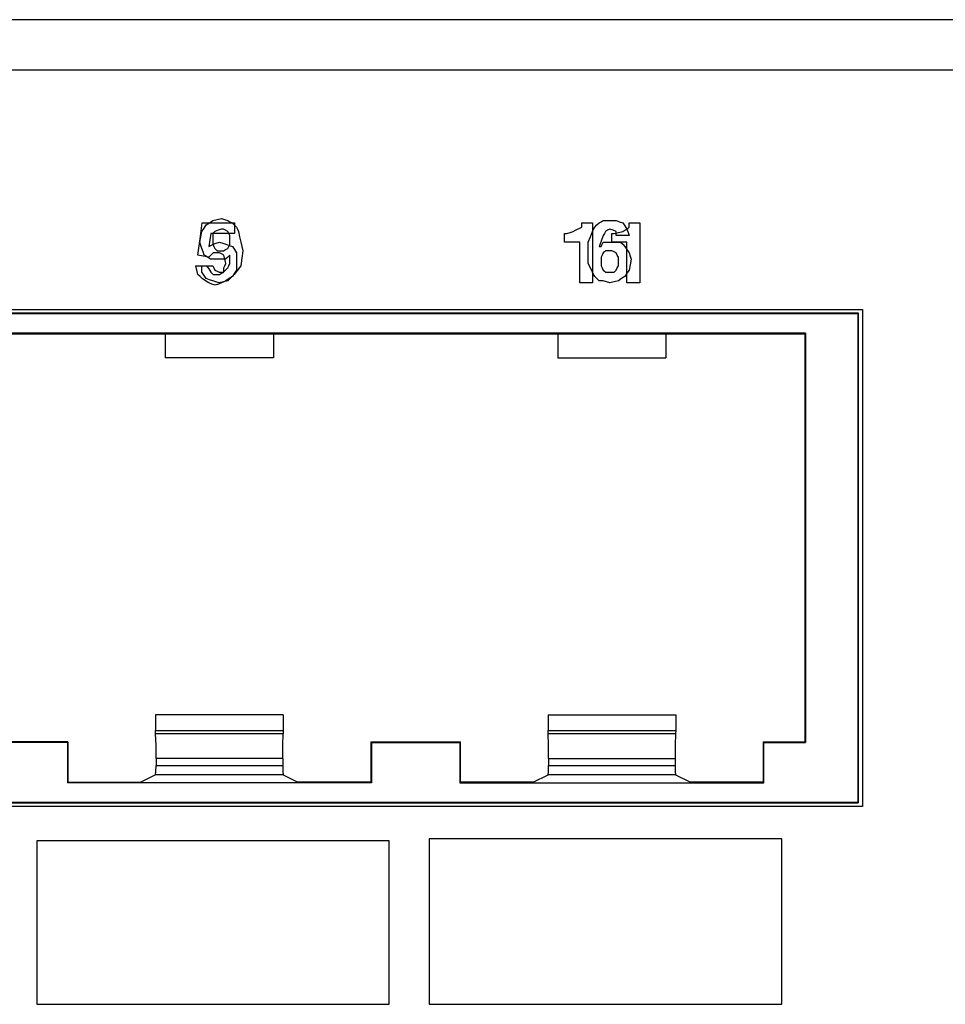
# Paper-space layout 'SH2' of a CAD drawing. Units: inches. Extents: x 6.1 to 25.1, y 7.6 to 15.8.
# Drawn here: x 9.7 to 11.2, y 9.4 to 11 of the extents above; entities that cross this region are included whole.
import ezdxf

# ---------------------------------------------------------------- set-up
doc = ezdxf.new("R2010")
doc.units = ezdxf.units.IN
doc.header["$MEASUREMENT"] = 0
doc.layers.add('1', color=7, linetype='CONTINUOUS')

psp = doc.layouts.new('SH2')

# ---------------------------------------------------------------- linework, layer by layer
at = {"layer": '1', "color": 18, "linetype": 'Continuous'}
for p, q in [((24.339558, 11.021967), (6.919558, 11.021967)), ((6.919558, 10.940967), (24.339558, 10.940967)), ((10.01835, 10.667431), (10.021827, 10.693512)), ((10.01835, 10.667431), (10.021827, 10.693512)), ((10.021827, 10.693512), (10.047909, 10.693512)), ((10.021827, 10.693512), (10.047909, 10.693512)), ((10.024872, 10.684818), (10.02835, 10.690035)), ((10.024872, 10.684818), (10.02835, 10.690035)), ((10.02835, 10.690035), (10.033566, 10.693512)), ((10.02835, 10.690035), (10.033566, 10.693512)), ((10.033566, 10.693512), (10.038782, 10.69699)), ((10.033566, 10.693512), (10.038782, 10.69699)), ((10.038782, 10.69699), (10.045737, 10.698729)), ((10.038782, 10.69699), (10.045737, 10.698729)), ((10.045737, 10.698729), (10.052692, 10.700467)), ((10.045737, 10.698729), (10.052692, 10.700467)), ((10.047909, 10.693512), (10.07399, 10.693512)), ((10.047909, 10.693512), (10.07399, 10.693512)), ((10.052692, 10.700467), (10.057909, 10.698729)), ((10.052692, 10.700467), (10.057909, 10.698729)), ((10.057909, 10.698729), (10.063125, 10.69699)), ((10.057909, 10.698729), (10.063125, 10.69699)), ((10.063125, 10.69699), (10.066603, 10.695251)), ((10.063125, 10.69699), (10.066603, 10.695251)), ((10.066603, 10.695251), (10.07008, 10.693512)), ((10.066603, 10.695251), (10.07008, 10.693512)), ((10.07008, 10.693512), (10.073558, 10.690035)), ((10.07008, 10.693512), (10.073558, 10.690035)), ((10.073558, 10.690035), (10.077035, 10.686557)), ((10.073558, 10.690035), (10.077035, 10.686557)), ((10.07399, 10.693512), (10.07399, 10.684818)), ((10.07399, 10.693512), (10.07399, 10.684818)), ((10.077035, 10.686557), (10.078773, 10.68308)), ((10.077035, 10.686557), (10.078773, 10.68308)), ((10.632484, 10.684818), (10.635962, 10.686557)), ((10.632484, 10.684818), (10.635962, 10.686557)), ((10.635962, 10.690035), (10.635962, 10.693512)), ((10.635962, 10.693512), (10.644656, 10.693512)), ((10.635962, 10.690035), (10.635962, 10.693512)), ((10.635962, 10.693512), (10.644656, 10.693512)), ((10.635962, 10.686557), (10.635962, 10.690035)), ((10.635962, 10.686557), (10.635962, 10.690035)), ((10.644656, 10.693512), (10.65335, 10.693512)), ((10.644656, 10.693512), (10.65335, 10.693512)), ((10.65335, 10.693512), (10.65335, 10.644827)), ((10.65335, 10.693512), (10.65335, 10.644827)), ((10.655088, 10.68308), (10.656827, 10.686557)), ((10.655088, 10.68308), (10.656827, 10.686557)), ((10.656827, 10.686557), (10.660305, 10.690035)), ((10.656827, 10.686557), (10.660305, 10.690035)), ((10.660305, 10.690035), (10.663782, 10.693512)), ((10.660305, 10.690035), (10.663782, 10.693512)), ((10.663782, 10.693512), (10.66726, 10.695251)), ((10.663782, 10.693512), (10.66726, 10.695251)), ((10.66726, 10.695251), (10.670737, 10.69699)), ((10.66726, 10.695251), (10.670737, 10.69699)), ((10.670737, 10.69699), (10.677692, 10.69699)), ((10.670737, 10.69699), (10.677692, 10.69699)), ((10.677692, 10.69699), (10.684648, 10.69699)), ((10.677692, 10.69699), (10.684648, 10.69699)), ((10.684648, 10.69699), (10.688125, 10.69699)), ((10.684648, 10.69699), (10.688125, 10.69699)), ((10.688125, 10.69699), (10.691603, 10.69699)), ((10.688125, 10.69699), (10.691603, 10.69699)), ((10.691603, 10.69699), (10.696818, 10.695251)), ((10.691603, 10.69699), (10.696818, 10.695251)), ((10.696818, 10.695251), (10.702035, 10.693512)), ((10.696818, 10.695251), (10.702035, 10.693512)), ((10.702035, 10.693512), (10.705512, 10.688295)), ((10.702035, 10.693512), (10.705512, 10.688295)), ((10.705512, 10.688295), (10.70899, 10.68308)), ((10.705512, 10.688295), (10.70899, 10.68308)), ((10.710729, 10.684818), (10.712467, 10.686557)), ((10.710729, 10.684818), (10.712467, 10.686557)), ((10.712467, 10.690035), (10.712467, 10.693512)), ((10.712467, 10.693512), (10.721161, 10.693512)), ((10.712467, 10.690035), (10.712467, 10.693512)), ((10.712467, 10.693512), (10.721161, 10.693512)), ((10.712467, 10.686557), (10.712467, 10.690035)), ((10.712467, 10.686557), (10.712467, 10.690035)), ((10.721161, 10.693512), (10.729856, 10.693512)), ((10.721161, 10.693512), (10.729856, 10.693512)), ((10.729856, 10.693512), (10.729856, 10.644827)), ((10.729856, 10.693512), (10.729856, 10.644827)), ((10.017917, 10.662214), (10.019656, 10.670908)), ((10.017917, 10.662214), (10.019656, 10.670908)), ((10.019656, 10.670908), (10.021395, 10.679602)), ((10.019656, 10.670908), (10.021395, 10.679602)), ((10.021395, 10.679602), (10.024872, 10.684818)), ((10.021395, 10.679602), (10.024872, 10.684818)), ((10.035737, 10.676125), (10.033998, 10.665692)), ((10.035737, 10.676125), (10.033998, 10.665692)), ((10.054864, 10.676125), (10.035737, 10.676125)), ((10.054864, 10.676125), (10.035737, 10.676125)), ((10.040521, 10.677863), (10.038782, 10.676125)), ((10.040521, 10.677863), (10.038782, 10.676125)), ((10.038782, 10.676125), (10.038782, 10.670908)), ((10.038782, 10.676125), (10.038782, 10.670908)), ((10.038782, 10.670908), (10.038782, 10.665692)), ((10.038782, 10.670908), (10.038782, 10.665692)), ((10.04226, 10.679602), (10.040521, 10.677863)), ((10.04226, 10.679602), (10.040521, 10.677863)), ((10.047476, 10.681341), (10.04226, 10.679602)), ((10.047476, 10.681341), (10.04226, 10.679602)), ((10.052692, 10.68308), (10.047476, 10.681341)), ((10.052692, 10.68308), (10.047476, 10.681341)), ((10.054431, 10.68308), (10.052692, 10.68308)), ((10.054431, 10.68308), (10.052692, 10.68308)), ((10.05617, 10.68308), (10.054431, 10.68308)), ((10.05617, 10.68308), (10.054431, 10.68308)), ((10.07399, 10.676125), (10.054864, 10.676125)), ((10.07399, 10.676125), (10.054864, 10.676125)), ((10.059648, 10.681341), (10.05617, 10.68308)), ((10.059648, 10.681341), (10.05617, 10.68308)), ((10.063125, 10.679602), (10.059648, 10.681341)), ((10.063125, 10.679602), (10.059648, 10.681341)), ((10.064863, 10.676125), (10.063125, 10.679602)), ((10.064863, 10.676125), (10.063125, 10.679602)), ((10.066603, 10.672647), (10.064863, 10.676125)), ((10.066603, 10.672647), (10.064863, 10.676125)), ((10.066603, 10.669169), (10.066603, 10.672647)), ((10.066603, 10.669169), (10.066603, 10.672647)), ((10.07399, 10.684818), (10.07399, 10.676125)), ((10.07399, 10.684818), (10.07399, 10.676125)), ((10.078773, 10.68308), (10.080512, 10.679602)), ((10.078773, 10.68308), (10.080512, 10.679602)), ((10.080512, 10.679602), (10.082252, 10.670908)), ((10.080512, 10.679602), (10.082252, 10.670908)), ((10.082252, 10.670908), (10.08399, 10.662214)), ((10.082252, 10.670908), (10.08399, 10.662214)), ((10.608142, 10.669169), (10.608142, 10.676125)), ((10.608142, 10.676125), (10.60988, 10.676125)), ((10.608142, 10.669169), (10.608142, 10.676125)), ((10.608142, 10.676125), (10.60988, 10.676125)), ((10.60988, 10.676125), (10.611619, 10.676125)), ((10.60988, 10.676125), (10.611619, 10.676125)), ((10.611619, 10.676125), (10.616836, 10.677863)), ((10.611619, 10.676125), (10.616836, 10.677863)), ((10.616836, 10.677863), (10.622052, 10.679602)), ((10.616836, 10.677863), (10.622052, 10.679602)), ((10.622052, 10.679602), (10.625529, 10.681341)), ((10.622052, 10.679602), (10.625529, 10.681341)), ((10.625529, 10.681341), (10.629007, 10.68308)), ((10.625529, 10.681341), (10.629007, 10.68308)), ((10.629007, 10.68308), (10.632484, 10.684818)), ((10.629007, 10.68308), (10.632484, 10.684818)), ((10.646395, 10.662214), (10.649872, 10.670908)), ((10.646395, 10.662214), (10.649872, 10.670908)), ((10.649872, 10.670908), (10.65335, 10.679602)), ((10.649872, 10.670908), (10.65335, 10.679602)), ((10.65335, 10.679602), (10.655088, 10.68308)), ((10.65335, 10.679602), (10.655088, 10.68308)), ((10.670737, 10.672647), (10.66726, 10.663953)), ((10.670737, 10.672647), (10.66726, 10.663953)), ((10.672476, 10.676125), (10.670737, 10.672647)), ((10.672476, 10.676125), (10.670737, 10.672647)), ((10.674214, 10.679602), (10.672476, 10.676125)), ((10.674214, 10.679602), (10.672476, 10.676125)), ((10.677692, 10.681341), (10.674214, 10.679602)), ((10.677692, 10.681341), (10.674214, 10.679602)), ((10.68117, 10.68308), (10.677692, 10.681341)), ((10.68117, 10.68308), (10.677692, 10.681341)), ((10.686386, 10.681341), (10.68117, 10.68308)), ((10.686386, 10.681341), (10.68117, 10.68308)), ((10.684648, 10.669169), (10.684648, 10.676125)), ((10.684648, 10.676125), (10.686386, 10.676125)), ((10.684648, 10.669169), (10.684648, 10.676125)), ((10.684648, 10.676125), (10.686386, 10.676125)), ((10.691603, 10.679602), (10.686386, 10.681341)), ((10.691603, 10.679602), (10.686386, 10.681341)), ((10.686386, 10.676125), (10.688125, 10.676125)), ((10.686386, 10.676125), (10.688125, 10.676125)), ((10.688125, 10.676125), (10.69508, 10.677863)), ((10.688125, 10.676125), (10.69508, 10.677863)), ((10.691603, 10.676125), (10.691603, 10.679602)), ((10.691603, 10.676125), (10.691603, 10.679602)), ((10.691603, 10.672647), (10.691603, 10.676125)), ((10.691603, 10.672647), (10.691603, 10.676125)), ((10.702035, 10.672647), (10.691603, 10.672647)), ((10.702035, 10.672647), (10.691603, 10.672647)), ((10.69508, 10.677863), (10.702035, 10.679602)), ((10.69508, 10.677863), (10.702035, 10.679602)), ((10.702035, 10.679602), (10.705512, 10.681341)), ((10.702035, 10.679602), (10.705512, 10.681341)), ((10.712467, 10.672647), (10.702035, 10.672647)), ((10.712467, 10.672647), (10.702035, 10.672647)), ((10.705512, 10.681341), (10.70899, 10.68308)), ((10.705512, 10.681341), (10.70899, 10.68308)), ((10.70899, 10.68308), (10.710729, 10.684818)), ((10.70899, 10.68308), (10.710729, 10.684818)), ((10.70899, 10.68308), (10.710729, 10.677863)), ((10.70899, 10.68308), (10.710729, 10.677863)), ((10.710729, 10.677863), (10.712467, 10.672647)), ((10.710729, 10.677863), (10.712467, 10.672647)), ((10.014873, 10.641349), (10.01835, 10.667431)), ((10.014873, 10.641349), (10.01835, 10.667431)), ((10.019656, 10.656998), (10.017917, 10.662214)), ((10.019656, 10.656998), (10.017917, 10.662214)), ((10.021395, 10.651782), (10.019656, 10.656998)), ((10.021395, 10.651782), (10.019656, 10.656998)), ((10.033998, 10.665692), (10.03226, 10.655259)), ((10.033998, 10.665692), (10.03226, 10.655259)), ((10.03226, 10.655259), (10.035737, 10.656998)), ((10.03226, 10.655259), (10.035737, 10.656998)), ((10.035737, 10.656998), (10.039215, 10.658737)), ((10.035737, 10.656998), (10.039215, 10.658737)), ((10.038782, 10.665692), (10.038782, 10.662214)), ((10.038782, 10.665692), (10.038782, 10.662214)), ((10.038782, 10.662214), (10.038782, 10.658737)), ((10.038782, 10.662214), (10.038782, 10.658737)), ((10.038782, 10.658737), (10.040521, 10.655259)), ((10.038782, 10.658737), (10.040521, 10.655259)), ((10.039215, 10.658737), (10.044431, 10.660476)), ((10.039215, 10.658737), (10.044431, 10.660476)), ((10.040521, 10.655259), (10.04226, 10.651782)), ((10.040521, 10.655259), (10.04226, 10.651782)), ((10.044431, 10.660476), (10.049647, 10.662214)), ((10.044431, 10.660476), (10.049647, 10.662214)), ((10.049647, 10.662214), (10.054864, 10.660476)), ((10.049647, 10.662214), (10.054864, 10.660476)), ((10.054864, 10.660476), (10.06008, 10.658737)), ((10.054864, 10.660476), (10.06008, 10.658737)), ((10.06008, 10.658737), (10.065296, 10.656998)), ((10.06008, 10.658737), (10.065296, 10.656998)), ((10.063125, 10.651782), (10.064863, 10.655259)), ((10.063125, 10.651782), (10.064863, 10.655259)), ((10.064863, 10.655259), (10.066603, 10.658737)), ((10.064863, 10.655259), (10.066603, 10.658737)), ((10.065296, 10.656998), (10.070513, 10.655259)), ((10.065296, 10.656998), (10.070513, 10.655259)), ((10.066603, 10.665692), (10.066603, 10.669169)), ((10.066603, 10.665692), (10.066603, 10.669169)), ((10.066603, 10.662214), (10.066603, 10.665692)), ((10.066603, 10.662214), (10.066603, 10.665692)), ((10.066603, 10.658737), (10.066603, 10.662214)), ((10.066603, 10.658737), (10.066603, 10.662214)), ((10.070513, 10.655259), (10.07399, 10.650043)), ((10.070513, 10.655259), (10.07399, 10.650043)), ((10.08399, 10.662214), (10.085729, 10.655259)), ((10.08399, 10.662214), (10.085729, 10.655259)), ((10.085729, 10.655259), (10.087467, 10.648304)), ((10.085729, 10.655259), (10.087467, 10.648304)), ((10.608142, 10.662214), (10.608142, 10.669169)), ((10.608142, 10.662214), (10.608142, 10.669169)), ((10.620314, 10.662214), (10.608142, 10.662214)), ((10.620314, 10.662214), (10.608142, 10.662214)), ((10.632484, 10.662214), (10.620314, 10.662214)), ((10.632484, 10.662214), (10.620314, 10.662214)), ((10.632484, 10.629178), (10.632484, 10.662214)), ((10.632484, 10.629178), (10.632484, 10.662214)), ((10.646395, 10.655259), (10.646395, 10.662214)), ((10.646395, 10.655259), (10.646395, 10.662214)), ((10.646395, 10.648304), (10.646395, 10.655259)), ((10.646395, 10.648304), (10.646395, 10.655259)), ((10.66726, 10.663953), (10.663782, 10.655259)), ((10.66726, 10.663953), (10.663782, 10.655259)), ((10.663782, 10.655259), (10.665521, 10.655259)), ((10.663782, 10.655259), (10.665521, 10.655259)), ((10.665521, 10.655259), (10.66726, 10.655259)), ((10.665521, 10.655259), (10.66726, 10.655259)), ((10.66726, 10.655259), (10.668999, 10.658737)), ((10.66726, 10.655259), (10.668999, 10.658737)), ((10.668999, 10.658737), (10.670737, 10.662214)), ((10.668999, 10.658737), (10.670737, 10.662214)), ((10.670737, 10.662214), (10.677692, 10.662214)), ((10.670737, 10.662214), (10.677692, 10.662214)), ((10.677692, 10.662214), (10.684648, 10.662214)), ((10.677692, 10.662214), (10.684648, 10.662214)), ((10.684648, 10.662214), (10.684648, 10.669169)), ((10.684648, 10.662214), (10.684648, 10.669169)), ((10.684648, 10.662214), (10.691603, 10.662214)), ((10.684648, 10.662214), (10.691603, 10.662214)), ((10.696818, 10.662214), (10.684648, 10.662214)), ((10.696818, 10.662214), (10.684648, 10.662214)), ((10.691603, 10.662214), (10.698558, 10.662214)), ((10.691603, 10.662214), (10.698558, 10.662214)), ((10.70899, 10.662214), (10.696818, 10.662214)), ((10.70899, 10.662214), (10.696818, 10.662214)), ((10.698558, 10.662214), (10.702035, 10.658737)), ((10.698558, 10.662214), (10.702035, 10.658737)), ((10.702035, 10.658737), (10.705512, 10.655259)), ((10.702035, 10.658737), (10.705512, 10.655259)), ((10.705512, 10.655259), (10.70899, 10.650043)), ((10.705512, 10.655259), (10.70899, 10.650043)), ((10.70899, 10.629178), (10.70899, 10.662214)), ((10.70899, 10.629178), (10.70899, 10.662214)), ((10.023566, 10.63961), (10.014873, 10.641349)), ((10.023566, 10.63961), (10.014873, 10.641349)), ((10.023133, 10.646565), (10.021395, 10.651782)), ((10.023133, 10.646565), (10.021395, 10.651782)), ((10.024872, 10.641349), (10.023133, 10.646565)), ((10.024872, 10.641349), (10.023133, 10.646565)), ((10.03226, 10.637872), (10.023566, 10.63961)), ((10.03226, 10.637872), (10.023566, 10.63961)), ((10.030088, 10.637872), (10.024872, 10.641349)), ((10.030088, 10.637872), (10.024872, 10.641349)), ((10.035737, 10.641349), (10.03226, 10.637872)), ((10.035737, 10.641349), (10.03226, 10.637872)), ((10.039215, 10.644827), (10.035737, 10.641349)), ((10.039215, 10.644827), (10.035737, 10.641349)), ((10.040954, 10.644827), (10.039215, 10.644827)), ((10.040954, 10.644827), (10.039215, 10.644827)), ((10.042692, 10.644827), (10.040954, 10.644827)), ((10.042692, 10.644827), (10.040954, 10.644827)), ((10.04226, 10.651782), (10.043999, 10.650043)), ((10.04226, 10.651782), (10.043999, 10.650043)), ((10.04617, 10.644827), (10.042692, 10.644827)), ((10.04617, 10.644827), (10.042692, 10.644827)), ((10.043999, 10.650043), (10.045737, 10.648304)), ((10.043999, 10.650043), (10.045737, 10.648304)), ((10.045737, 10.648304), (10.049214, 10.648304)), ((10.045737, 10.648304), (10.049214, 10.648304)), ((10.049647, 10.644827), (10.04617, 10.644827)), ((10.049647, 10.644827), (10.04617, 10.644827)), ((10.049214, 10.648304), (10.052692, 10.648304)), ((10.049214, 10.648304), (10.052692, 10.648304)), ((10.053124, 10.643088), (10.049647, 10.644827)), ((10.053124, 10.643088), (10.049647, 10.644827)), ((10.052692, 10.648304), (10.054431, 10.648304)), ((10.052692, 10.648304), (10.054431, 10.648304)), ((10.056602, 10.641349), (10.053124, 10.643088)), ((10.056602, 10.641349), (10.053124, 10.643088)), ((10.054431, 10.648304), (10.05617, 10.648304)), ((10.054431, 10.648304), (10.05617, 10.648304)), ((10.05617, 10.648304), (10.059648, 10.650043)), ((10.05617, 10.648304), (10.059648, 10.650043)), ((10.058341, 10.634395), (10.056602, 10.641349)), ((10.058341, 10.634395), (10.056602, 10.641349)), ((10.059648, 10.650043), (10.063125, 10.651782)), ((10.059648, 10.650043), (10.063125, 10.651782)), ((10.066603, 10.641349), (10.063125, 10.637872)), ((10.066603, 10.641349), (10.063125, 10.637872)), ((10.066603, 10.634395), (10.066603, 10.641349)), ((10.066603, 10.634395), (10.066603, 10.641349)), ((10.07399, 10.650043), (10.077468, 10.644827)), ((10.07399, 10.650043), (10.077468, 10.644827)), ((10.077468, 10.644827), (10.077468, 10.637872)), ((10.077468, 10.644827), (10.077468, 10.637872)), ((10.087467, 10.648304), (10.085729, 10.636133)), ((10.087467, 10.648304), (10.085729, 10.636133)), ((10.646395, 10.637872), (10.646395, 10.648304)), ((10.646395, 10.637872), (10.646395, 10.648304)), ((10.65335, 10.644827), (10.65335, 10.596142)), ((10.65335, 10.644827), (10.65335, 10.596142)), ((10.668999, 10.641349), (10.66726, 10.637872)), ((10.668999, 10.641349), (10.66726, 10.637872)), ((10.670737, 10.644827), (10.668999, 10.641349)), ((10.670737, 10.644827), (10.668999, 10.641349)), ((10.672476, 10.646565), (10.670737, 10.644827)), ((10.672476, 10.646565), (10.670737, 10.644827)), ((10.674214, 10.648304), (10.672476, 10.646565)), ((10.674214, 10.648304), (10.672476, 10.646565)), ((10.677692, 10.648304), (10.674214, 10.648304)), ((10.677692, 10.648304), (10.674214, 10.648304)), ((10.68117, 10.648304), (10.677692, 10.648304)), ((10.68117, 10.648304), (10.677692, 10.648304)), ((10.682909, 10.648304), (10.68117, 10.648304)), ((10.682909, 10.648304), (10.68117, 10.648304)), ((10.684648, 10.648304), (10.682909, 10.648304)), ((10.684648, 10.648304), (10.682909, 10.648304)), ((10.688125, 10.646565), (10.684648, 10.648304)), ((10.688125, 10.646565), (10.684648, 10.648304)), ((10.691603, 10.644827), (10.688125, 10.646565)), ((10.691603, 10.644827), (10.688125, 10.646565)), ((10.693341, 10.641349), (10.691603, 10.644827)), ((10.693341, 10.641349), (10.691603, 10.644827)), ((10.69508, 10.637872), (10.693341, 10.641349)), ((10.69508, 10.637872), (10.693341, 10.641349)), ((10.70899, 10.650043), (10.712467, 10.644827)), ((10.70899, 10.650043), (10.712467, 10.644827)), ((10.712467, 10.644827), (10.714207, 10.63961)), ((10.712467, 10.644827), (10.714207, 10.63961)), ((10.714207, 10.63961), (10.715945, 10.634395)), ((10.714207, 10.63961), (10.715945, 10.634395)), ((10.729856, 10.644827), (10.729856, 10.596142)), ((10.729856, 10.644827), (10.729856, 10.596142)), ((10.013133, 10.617006), (10.011395, 10.623961)), ((10.011395, 10.623961), (10.020088, 10.623961)), ((10.013133, 10.617006), (10.011395, 10.623961)), ((10.011395, 10.623961), (10.020088, 10.623961)), ((10.020088, 10.623961), (10.028782, 10.623961)), ((10.020088, 10.623961), (10.028782, 10.623961)), ((10.021395, 10.623961), (10.030088, 10.623961)), ((10.021395, 10.618746), (10.021395, 10.623961)), ((10.021395, 10.623961), (10.030088, 10.623961)), ((10.021395, 10.618746), (10.021395, 10.623961)), ((10.028782, 10.623961), (10.03226, 10.618746)), ((10.028782, 10.623961), (10.03226, 10.618746)), ((10.035305, 10.634395), (10.030088, 10.637872)), ((10.035305, 10.634395), (10.030088, 10.637872)), ((10.030088, 10.623961), (10.038782, 10.623961)), ((10.030088, 10.623961), (10.038782, 10.623961)), ((10.04226, 10.634395), (10.035305, 10.634395)), ((10.04226, 10.634395), (10.035305, 10.634395)), ((10.038782, 10.623961), (10.040521, 10.620484)), ((10.038782, 10.623961), (10.040521, 10.620484)), ((10.049214, 10.634395), (10.04226, 10.634395)), ((10.049214, 10.634395), (10.04226, 10.634395)), ((10.054431, 10.634395), (10.049214, 10.634395)), ((10.054431, 10.634395), (10.049214, 10.634395)), ((10.059648, 10.634395), (10.054431, 10.634395)), ((10.059648, 10.634395), (10.054431, 10.634395)), ((10.056602, 10.620484), (10.058341, 10.623961)), ((10.056602, 10.620484), (10.058341, 10.623961)), ((10.06008, 10.627439), (10.058341, 10.634395)), ((10.06008, 10.627439), (10.058341, 10.634395)), ((10.058341, 10.623961), (10.06008, 10.627439)), ((10.058341, 10.623961), (10.06008, 10.627439)), ((10.063125, 10.637872), (10.059648, 10.634395)), ((10.063125, 10.637872), (10.059648, 10.634395)), ((10.063125, 10.620484), (10.064863, 10.623961)), ((10.063125, 10.620484), (10.064863, 10.623961)), ((10.064863, 10.623961), (10.066603, 10.627439)), ((10.064863, 10.623961), (10.066603, 10.627439)), ((10.066603, 10.627439), (10.066603, 10.634395)), ((10.066603, 10.627439), (10.066603, 10.634395)), ((10.077468, 10.637872), (10.077468, 10.630917)), ((10.077468, 10.637872), (10.077468, 10.630917)), ((10.077468, 10.630917), (10.077468, 10.623961)), ((10.077468, 10.630917), (10.077468, 10.623961)), ((10.077468, 10.623961), (10.077468, 10.617006)), ((10.077468, 10.623961), (10.077468, 10.617006)), ((10.08399, 10.623961), (10.078773, 10.617006)), ((10.08399, 10.623961), (10.078773, 10.617006)), ((10.085729, 10.636133), (10.08399, 10.623961)), ((10.085729, 10.636133), (10.08399, 10.623961)), ((10.632484, 10.596142), (10.632484, 10.629178)), ((10.632484, 10.596142), (10.632484, 10.629178)), ((10.646395, 10.627439), (10.646395, 10.637872)), ((10.646395, 10.627439), (10.646395, 10.637872)), ((10.649872, 10.620484), (10.646395, 10.627439)), ((10.649872, 10.620484), (10.646395, 10.627439)), ((10.66726, 10.637872), (10.66726, 10.634395)), ((10.66726, 10.637872), (10.66726, 10.634395)), ((10.66726, 10.634395), (10.66726, 10.630917)), ((10.66726, 10.634395), (10.66726, 10.630917)), ((10.66726, 10.630917), (10.66726, 10.627439)), ((10.66726, 10.630917), (10.66726, 10.627439)), ((10.66726, 10.627439), (10.66726, 10.623961)), ((10.66726, 10.627439), (10.66726, 10.623961)), ((10.66726, 10.623961), (10.668999, 10.620484)), ((10.66726, 10.623961), (10.668999, 10.620484)), ((10.693341, 10.620484), (10.69508, 10.623961)), ((10.693341, 10.620484), (10.69508, 10.623961)), ((10.69508, 10.634395), (10.69508, 10.637872)), ((10.69508, 10.634395), (10.69508, 10.637872)), ((10.69508, 10.630917), (10.69508, 10.634395)), ((10.69508, 10.630917), (10.69508, 10.634395)), ((10.69508, 10.627439), (10.69508, 10.630917)), ((10.69508, 10.627439), (10.69508, 10.630917)), ((10.69508, 10.623961), (10.69508, 10.627439)), ((10.69508, 10.623961), (10.69508, 10.627439)), ((10.70899, 10.596142), (10.70899, 10.629178)), ((10.70899, 10.596142), (10.70899, 10.629178)), ((10.714207, 10.6257), (10.712467, 10.617006)), ((10.714207, 10.6257), (10.712467, 10.617006)), ((10.715945, 10.634395), (10.714207, 10.6257)), ((10.715945, 10.634395), (10.714207, 10.6257)), ((10.014873, 10.610051), (10.013133, 10.617006)), ((10.014873, 10.610051), (10.013133, 10.617006)), ((10.01835, 10.606574), (10.014873, 10.610051)), ((10.01835, 10.606574), (10.014873, 10.610051)), ((10.021827, 10.603097), (10.01835, 10.606574)), ((10.021827, 10.603097), (10.01835, 10.606574)), ((10.021395, 10.613529), (10.021395, 10.618746)), ((10.021395, 10.613529), (10.021395, 10.618746)), ((10.024872, 10.608313), (10.021395, 10.613529)), ((10.024872, 10.608313), (10.021395, 10.613529)), ((10.02835, 10.603097), (10.024872, 10.608313)), ((10.02835, 10.603097), (10.024872, 10.608313)), ((10.03226, 10.618746), (10.035737, 10.613529)), ((10.03226, 10.618746), (10.035737, 10.613529)), ((10.035737, 10.613529), (10.037476, 10.611791)), ((10.035737, 10.613529), (10.037476, 10.611791)), ((10.037476, 10.611791), (10.039215, 10.610051)), ((10.037476, 10.611791), (10.039215, 10.610051)), ((10.039215, 10.610051), (10.040954, 10.610051)), ((10.039215, 10.610051), (10.040954, 10.610051)), ((10.040521, 10.620484), (10.04226, 10.617006)), ((10.040521, 10.620484), (10.04226, 10.617006)), ((10.040954, 10.610051), (10.042692, 10.610051)), ((10.040954, 10.610051), (10.042692, 10.610051)), ((10.04226, 10.617006), (10.045737, 10.615268)), ((10.04226, 10.617006), (10.045737, 10.615268)), ((10.042692, 10.610051), (10.04617, 10.610051)), ((10.042692, 10.610051), (10.04617, 10.610051)), ((10.045737, 10.615268), (10.049214, 10.613529)), ((10.045737, 10.615268), (10.049214, 10.613529)), ((10.04617, 10.610051), (10.049647, 10.610051)), ((10.04617, 10.610051), (10.049647, 10.610051)), ((10.049214, 10.613529), (10.052692, 10.613529)), ((10.049214, 10.613529), (10.052692, 10.613529)), ((10.049647, 10.610051), (10.053124, 10.611791)), ((10.049647, 10.610051), (10.053124, 10.611791)), ((10.052692, 10.613529), (10.05617, 10.613529)), ((10.052692, 10.613529), (10.05617, 10.613529)), ((10.053124, 10.611791), (10.056602, 10.613529)), ((10.053124, 10.611791), (10.056602, 10.613529)), ((10.05617, 10.613529), (10.059648, 10.617006)), ((10.05617, 10.613529), (10.059648, 10.617006)), ((10.056602, 10.617006), (10.056602, 10.620484)), ((10.056602, 10.617006), (10.056602, 10.620484)), ((10.056602, 10.613529), (10.056602, 10.617006)), ((10.056602, 10.613529), (10.056602, 10.617006)), ((10.059648, 10.617006), (10.063125, 10.620484)), ((10.059648, 10.617006), (10.063125, 10.620484)), ((10.070513, 10.606574), (10.065296, 10.603097)), ((10.070513, 10.606574), (10.065296, 10.603097)), ((10.073558, 10.610051), (10.068341, 10.604836)), ((10.073558, 10.610051), (10.068341, 10.604836)), ((10.07399, 10.611791), (10.070513, 10.606574)), ((10.07399, 10.611791), (10.070513, 10.606574)), ((10.078773, 10.617006), (10.073558, 10.610051)), ((10.078773, 10.617006), (10.073558, 10.610051)), ((10.077468, 10.617006), (10.07399, 10.611791)), ((10.077468, 10.617006), (10.07399, 10.611791)), ((10.65335, 10.613529), (10.649872, 10.620484)), ((10.65335, 10.613529), (10.649872, 10.620484)), ((10.655088, 10.610051), (10.65335, 10.613529)), ((10.655088, 10.610051), (10.65335, 10.613529)), ((10.656827, 10.606574), (10.655088, 10.610051)), ((10.656827, 10.606574), (10.655088, 10.610051)), ((10.660305, 10.603097), (10.656827, 10.606574)), ((10.660305, 10.603097), (10.656827, 10.606574)), ((10.668999, 10.620484), (10.670737, 10.617006)), ((10.668999, 10.620484), (10.670737, 10.617006)), ((10.670737, 10.617006), (10.672476, 10.615268)), ((10.670737, 10.617006), (10.672476, 10.615268)), ((10.672476, 10.615268), (10.674214, 10.613529)), ((10.672476, 10.615268), (10.674214, 10.613529)), ((10.674214, 10.613529), (10.677692, 10.613529)), ((10.674214, 10.613529), (10.677692, 10.613529)), ((10.677692, 10.613529), (10.68117, 10.613529)), ((10.677692, 10.613529), (10.68117, 10.613529)), ((10.68117, 10.613529), (10.684648, 10.613529)), ((10.68117, 10.613529), (10.684648, 10.613529)), ((10.684648, 10.613529), (10.688125, 10.613529)), ((10.684648, 10.613529), (10.688125, 10.613529)), ((10.688125, 10.613529), (10.689863, 10.615268)), ((10.688125, 10.613529), (10.689863, 10.615268)), ((10.689863, 10.615268), (10.691603, 10.617006)), ((10.689863, 10.615268), (10.691603, 10.617006)), ((10.691603, 10.617006), (10.693341, 10.620484)), ((10.691603, 10.617006), (10.693341, 10.620484)), ((10.705512, 10.606574), (10.700296, 10.603097)), ((10.705512, 10.606574), (10.700296, 10.603097)), ((10.70899, 10.611791), (10.705512, 10.606574)), ((10.70899, 10.611791), (10.705512, 10.606574)), ((10.712467, 10.617006), (10.70899, 10.611791)), ((10.712467, 10.617006), (10.70899, 10.611791)), ((10.027043, 10.599619), (10.021827, 10.603097)), ((10.027043, 10.599619), (10.021827, 10.603097)), ((10.03226, 10.596142), (10.027043, 10.599619)), ((10.03226, 10.596142), (10.027043, 10.599619)), ((10.033566, 10.601357), (10.02835, 10.603097)), ((10.033566, 10.601357), (10.02835, 10.603097)), ((10.037476, 10.594402), (10.03226, 10.596142)), ((10.037476, 10.594402), (10.03226, 10.596142)), ((10.038782, 10.599619), (10.033566, 10.601357)), ((10.038782, 10.599619), (10.033566, 10.601357)), ((10.042692, 10.592664), (10.037476, 10.594402)), ((10.042692, 10.592664), (10.037476, 10.594402)), ((10.043999, 10.59788), (10.038782, 10.599619)), ((10.043999, 10.59788), (10.038782, 10.599619)), ((10.047909, 10.594402), (10.042692, 10.592664)), ((10.047909, 10.594402), (10.042692, 10.592664)), ((10.049214, 10.596142), (10.043999, 10.59788)), ((10.049214, 10.596142), (10.043999, 10.59788)), ((10.053124, 10.596142), (10.047909, 10.594402)), ((10.053124, 10.596142), (10.047909, 10.594402)), ((10.05617, 10.59788), (10.049214, 10.596142)), ((10.05617, 10.59788), (10.049214, 10.596142)), ((10.056602, 10.59788), (10.053124, 10.596142)), ((10.056602, 10.59788), (10.053124, 10.596142)), ((10.063125, 10.599619), (10.05617, 10.59788)), ((10.063125, 10.599619), (10.05617, 10.59788)), ((10.06008, 10.599619), (10.056602, 10.59788)), ((10.06008, 10.599619), (10.056602, 10.59788)), ((10.065296, 10.603097), (10.06008, 10.599619)), ((10.065296, 10.603097), (10.06008, 10.599619)), ((10.068341, 10.604836), (10.063125, 10.599619)), ((10.068341, 10.604836), (10.063125, 10.599619)), ((10.642917, 10.596142), (10.632484, 10.596142)), ((10.642917, 10.596142), (10.632484, 10.596142)), ((10.65335, 10.596142), (10.642917, 10.596142)), ((10.65335, 10.596142), (10.642917, 10.596142)), ((10.663782, 10.599619), (10.660305, 10.603097)), ((10.663782, 10.599619), (10.660305, 10.603097)), ((10.66726, 10.599619), (10.663782, 10.599619)), ((10.66726, 10.599619), (10.663782, 10.599619)), ((10.670737, 10.599619), (10.66726, 10.599619)), ((10.670737, 10.599619), (10.66726, 10.599619)), ((10.675954, 10.59788), (10.670737, 10.599619)), ((10.675954, 10.59788), (10.670737, 10.599619)), ((10.68117, 10.596142), (10.675954, 10.59788)), ((10.68117, 10.596142), (10.675954, 10.59788)), ((10.688125, 10.59788), (10.68117, 10.596142)), ((10.688125, 10.59788), (10.68117, 10.596142)), ((10.69508, 10.599619), (10.688125, 10.59788)), ((10.69508, 10.599619), (10.688125, 10.59788)), ((10.700296, 10.603097), (10.69508, 10.599619)), ((10.700296, 10.603097), (10.69508, 10.599619)), ((10.719422, 10.596142), (10.70899, 10.596142)), ((10.719422, 10.596142), (10.70899, 10.596142)), ((10.729856, 10.596142), (10.719422, 10.596142)), ((10.729856, 10.596142), (10.719422, 10.596142)), ((7.104058, 10.553408), (11.090058, 10.553408)), ((7.110861, 10.547597), (11.083255, 10.547597)), ((7.111751, 10.546706), (11.082365, 10.546706)), ((11.082365, 10.546706), (11.083255, 10.547597)), ((11.082365, 10.546706), (11.082365, 9.756109)), ((11.083255, 10.547597), (11.083255, 9.755219)), ((11.090058, 10.553408), (11.090058, 9.749408)), ((10.997958, 10.51482), (7.196158, 10.51482)), ((9.502058, 10.513921), (9.962058, 10.513921)), ((9.962058, 10.513921), (10.137058, 10.513921)), ((9.962058, 10.513921), (9.962058, 10.475177)), ((10.137058, 10.513921), (10.597058, 10.513921)), ((10.137058, 10.513921), (10.137058, 10.475177)), ((10.597058, 10.513921), (10.772058, 10.513921)), ((10.597058, 10.513921), (10.597058, 10.475177)), ((10.772058, 10.513921), (10.772058, 10.475177)), ((10.772058, 10.513921), (10.997058, 10.513921)), ((10.997958, 10.51482), (10.997058, 10.513921)), ((10.997058, 9.85392), (10.997058, 10.513921)), ((10.997958, 10.51482), (10.997958, 9.853021)), ((10.137058, 10.475177), (9.962058, 10.475177)), ((10.597058, 10.475177), (10.772058, 10.475177)), ((9.94628, 9.897812), (9.94628, 9.872371)), ((10.152835, 9.897812), (9.94628, 9.897812)), ((10.152835, 9.897812), (10.152835, 9.872371)), ((10.581281, 9.897812), (10.581281, 9.872371)), ((10.581281, 9.897812), (10.787835, 9.897812)), ((10.787835, 9.897812), (10.787835, 9.872371)), ((9.946402, 9.866751), (9.94628, 9.872371)), ((9.94628, 9.872371), (10.152835, 9.872371)), ((9.947005, 9.848423), (9.946402, 9.866751)), ((10.152715, 9.866751), (9.946402, 9.866751)), ((10.152111, 9.848423), (10.152715, 9.866751)), ((10.152835, 9.872371), (10.152715, 9.866751)), ((10.581402, 9.866751), (10.581281, 9.872371)), ((10.581281, 9.872371), (10.787835, 9.872371)), ((10.582005, 9.848423), (10.581402, 9.866751)), ((10.787714, 9.866751), (10.581402, 9.866751)), ((10.787714, 9.866751), (10.787111, 9.848423)), ((10.787835, 9.872371), (10.787714, 9.866751)), ((9.804558, 9.85392), (9.659558, 9.85392)), ((9.803658, 9.853021), (9.660459, 9.853021)), ((9.803658, 9.853021), (9.804558, 9.85392)), ((9.803658, 9.853021), (9.803658, 9.787408)), ((9.804558, 9.85392), (9.804558, 9.788758)), ((9.947145, 9.826948), (9.947005, 9.848423)), ((10.15197, 9.826948), (10.152111, 9.848423)), ((10.294558, 9.85392), (10.439558, 9.85392)), ((10.295458, 9.853021), (10.294558, 9.85392)), ((10.294558, 9.85392), (10.294558, 9.788758)), ((10.295458, 9.853021), (10.438658, 9.853021)), ((10.295458, 9.853021), (10.295458, 9.787408)), ((10.438658, 9.853021), (10.439558, 9.85392)), ((10.438658, 9.853021), (10.438658, 9.787408)), ((10.439558, 9.788758), (10.439558, 9.85392)), ((10.582146, 9.826948), (10.582005, 9.848423)), ((10.787111, 9.848423), (10.78697, 9.826948)), ((10.929558, 9.85392), (10.929558, 9.788758)), ((10.929558, 9.85392), (10.997058, 9.85392)), ((10.930458, 9.853021), (10.929558, 9.85392)), ((10.930458, 9.787408), (10.930458, 9.853021)), ((10.930458, 9.853021), (10.997958, 9.853021)), ((10.997058, 9.85392), (10.997958, 9.853021)), ((9.947145, 9.826948), (9.947145, 9.815904)), ((10.15197, 9.826948), (9.947145, 9.826948)), ((10.15197, 9.826948), (10.15197, 9.815904)), ((10.582146, 9.826948), (10.582146, 9.815904)), ((10.582146, 9.826948), (10.78697, 9.826948)), ((10.78697, 9.826948), (10.78697, 9.815904)), ((9.94692, 9.805321), (9.947145, 9.815904)), ((9.947145, 9.815904), (10.15197, 9.815904)), ((10.15197, 9.815904), (10.152196, 9.805321)), ((10.581921, 9.805321), (10.582146, 9.815904)), ((10.582146, 9.815904), (10.78697, 9.815904)), ((10.78697, 9.815904), (10.787196, 9.805321)), ((9.946372, 9.800742), (9.922386, 9.788758)), ((9.946372, 9.800742), (9.94692, 9.805321)), ((10.152744, 9.800742), (9.946372, 9.800742)), ((10.152196, 9.805321), (10.152744, 9.800742)), ((10.152744, 9.800742), (10.176729, 9.788758)), ((10.557386, 9.788758), (10.581371, 9.800742)), ((10.581371, 9.800742), (10.581921, 9.805321)), ((10.787745, 9.800742), (10.581371, 9.800742)), ((10.787196, 9.805321), (10.787745, 9.800742)), ((10.787745, 9.800742), (10.811729, 9.788758)), ((9.804558, 9.788758), (9.803658, 9.787408)), ((10.295458, 9.787408), (9.803658, 9.787408)), ((9.804558, 9.788758), (9.922386, 9.788758)), ((10.294558, 9.788758), (10.176729, 9.788758)), ((10.294558, 9.788758), (10.295458, 9.787408)), ((10.439558, 9.788758), (10.438658, 9.787408)), ((10.438658, 9.787408), (10.930458, 9.787408)), ((10.557386, 9.788758), (10.439558, 9.788758)), ((10.929558, 9.788758), (10.811729, 9.788758)), ((10.930458, 9.787408), (10.929558, 9.788758)), ((11.090058, 9.749408), (7.104058, 9.749408)), ((7.110861, 9.755219), (11.083255, 9.755219)), ((7.111751, 9.756109), (11.082365, 9.756109)), ((11.082365, 9.756109), (11.083255, 9.755219)), ((10.039215, 9.693699), (9.754058, 9.693699)), ((9.754058, 9.693699), (9.754058, 9.561553)), ((10.039215, 9.693699), (9.754058, 9.693699)), ((9.754058, 9.693699), (9.754058, 9.561553)), ((10.324371, 9.693699), (10.039215, 9.693699)), ((10.324371, 9.693699), (10.039215, 9.693699)), ((10.324371, 9.561553), (10.324371, 9.693699)), ((10.324371, 9.561553), (10.324371, 9.693699)), ((10.674214, 9.697177), (10.389058, 9.697177)), ((10.389058, 9.697177), (10.389058, 9.563293)), ((10.674214, 9.697177), (10.389058, 9.697177)), ((10.389058, 9.697177), (10.389058, 9.563293)), ((10.959372, 9.697177), (10.674214, 9.697177)), ((10.959372, 9.697177), (10.674214, 9.697177)), ((10.959372, 9.563293), (10.959372, 9.697177)), ((10.959372, 9.563293), (10.959372, 9.697177)), ((9.754058, 9.561553), (9.754058, 9.429407)), ((9.754058, 9.561553), (9.754058, 9.429407)), ((10.324371, 9.429407), (10.324371, 9.561553)), ((10.324371, 9.429407), (10.324371, 9.561553)), ((10.389058, 9.563293), (10.389058, 9.429407)), ((10.389058, 9.563293), (10.389058, 9.429407)), ((10.959372, 9.429407), (10.959372, 9.563293)), ((10.959372, 9.429407), (10.959372, 9.563293)), ((9.754058, 9.429407), (10.039215, 9.429407)), ((9.754058, 9.429407), (10.039215, 9.429407)), ((10.039215, 9.429407), (10.324371, 9.429407)), ((10.039215, 9.429407), (10.324371, 9.429407)), ((10.389058, 9.429407), (10.674214, 9.429407)), ((10.389058, 9.429407), (10.674214, 9.429407)), ((10.674214, 9.429407), (10.959372, 9.429407)), ((10.674214, 9.429407), (10.959372, 9.429407))]:
    psp.add_line(p, q, dxfattribs=at)

doc.saveas('drawing.dxf')
